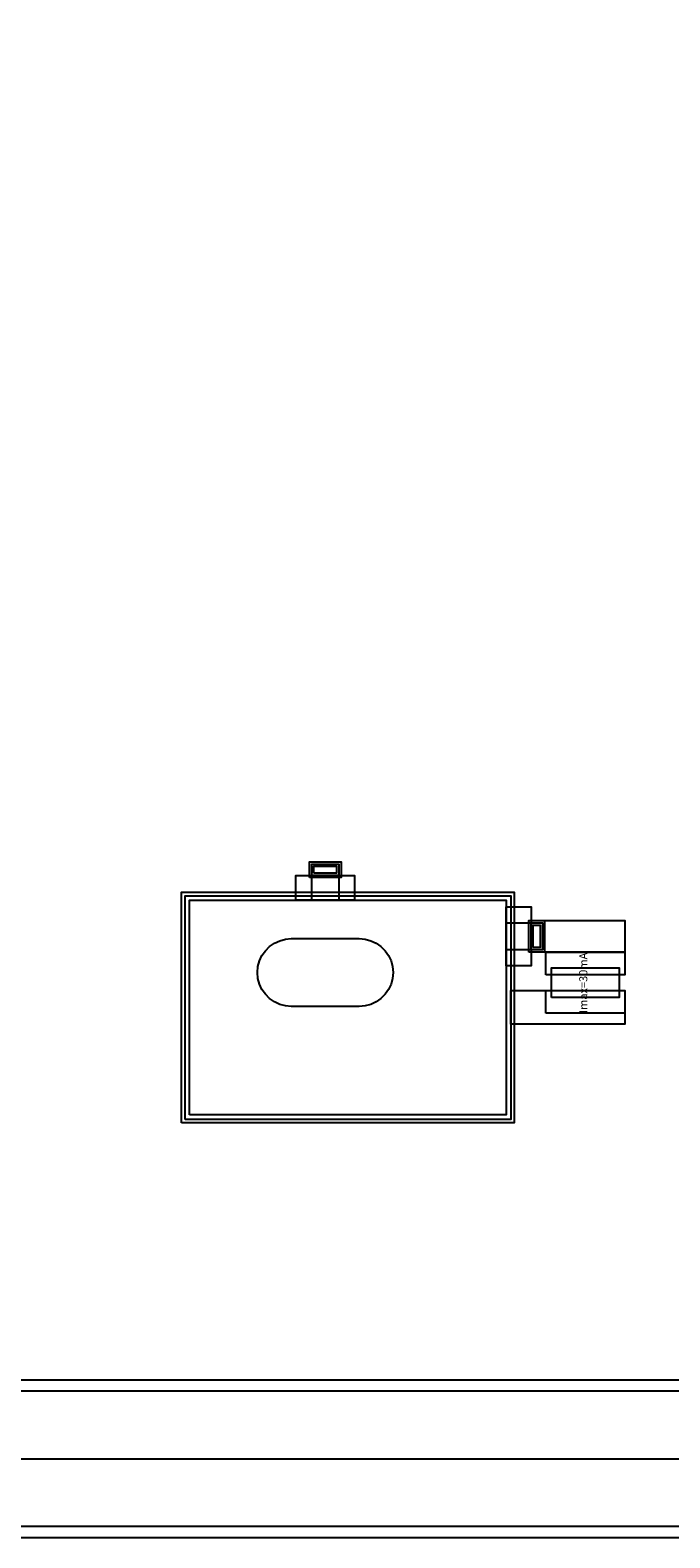
# Model space of a CAD drawing. Units: millimetres. Extents: x 4716 to 6756, y 1335 to 2605.
# Drawn here: x 6053 to 6336, y 1335 to 2002 of the extents above; entities that cross this region are included whole.
import ezdxf

# ---------------------------------------------------------------- set-up
doc = ezdxf.new("R2010")
doc.units = ezdxf.units.MM
for name, color, linetype, true_color in [('BACKVIA', 3, 'Continuous', 0x00ff00), ('Ghost_Cap', 7, 'Continuous', 0x008000), ('MET1', 7, 'Continuous', 0x008080), ('MET2', 7, 'Continuous', 0x808000), ('OHMIC', 7, 'Continuous', 0x800000), ('PRTPBO1', 7, 'Continuous', 0x800000), ('SPAN', 2, 'Continuous', 0xffff00), ('STREET', 5, 'Continuous', 0x0000ff), ('TEXT1', 7, 'Continuous', 0x000080), ('TFR', 7, 'Continuous', 0x008000), ('VIA2', 7, 'Continuous', 0x800080), ('Virtual_VIA1', 7, 'Continuous', 0x000080)]:
    doc.layers.add(name, color=color, linetype=linetype, true_color=true_color)
doc.styles.add('Arial For CAE', font='arial.ttf', dxfattribs={"height": 0.2})

msp = doc.modelspace()

# ---------------------------------------------------------------- linework, layer by layer
at = {"layer": 'BACKVIA', "color": 7}
msp.add_lwpolyline([(6213.18, 1585.4), (6212.96, 1582.79), (6212.28, 1580.27), (6211.17, 1577.9), (6209.68, 1575.76), (6207.83, 1573.91), (6205.68, 1572.41), (6203.31, 1571.3), (6200.79, 1570.63), (6198.18, 1570.4), (6168.18, 1570.4), (6165.58, 1570.63), (6163.05, 1571.3), (6160.68, 1572.41), (6158.54, 1573.91), (6156.69, 1575.76), (6155.19, 1577.9), (6154.09, 1580.27), (6153.41, 1582.79), (6153.18, 1585.4), (6153.41, 1588), (6154.09, 1590.53), (6155.19, 1592.9), (6156.69, 1595.04), (6158.54, 1596.89), (6160.68, 1598.39), (6163.05, 1599.49), (6165.58, 1600.17), (6168.18, 1600.4), (6198.18, 1600.4), (6200.79, 1600.17), (6203.31, 1599.49), (6205.68, 1598.39), (6207.83, 1596.89), (6209.68, 1595.04), (6211.17, 1592.9), (6212.28, 1590.53), (6212.96, 1588)], close=True, dxfattribs=at)
at = {"layer": 'Ghost_Cap', "color": 7}
msp.add_lwpolyline([(6123.18, 1522.4), (6123.18, 1617.4), (6263.18, 1617.4), (6263.18, 1522.4)], close=True, dxfattribs=at)
at = {"layer": 'MET1', "color": 7}
for points in [[(6176.18, 1627.4), (6176.18, 1634.4), (6190.18, 1634.4), (6190.18, 1627.4)], [(6176.18, 1627.4), (6176.18, 1634.4), (6190.18, 1634.4), (6190.18, 1627.4)], [(6121.18, 1520.4), (6121.18, 1619.4), (6265.18, 1619.4), (6265.18, 1520.4)], [(6121.18, 1520.4), (6121.18, 1619.4), (6265.18, 1619.4), (6265.18, 1520.4)], [(6273.18, 1594.4), (6273.18, 1608.4), (6280.18, 1608.4), (6280.18, 1594.4)], [(6273.18, 1594.4), (6273.18, 1608.4), (6280.18, 1608.4), (6280.18, 1594.4)], [(6273.18, 1594.4), (6273.18, 1608.4), (6315.68, 1608.4), (6315.68, 1594.4)], [(6280.68, 1584.4), (6280.68, 1594.4), (6315.68, 1594.4), (6315.68, 1584.4)], [(6280.68, 1584.4), (6280.68, 1594.4), (6315.68, 1594.4), (6315.68, 1584.4)], [(6265.18, 1562.6), (6265.18, 1577.4), (6315.68, 1577.4), (6315.68, 1562.6)], [(6280.68, 1567.4), (6280.68, 1577.4), (6315.68, 1577.4), (6315.68, 1567.4)], [(6280.68, 1567.4), (6280.68, 1577.4), (6315.68, 1577.4), (6315.68, 1567.4)]]:
    msp.add_lwpolyline(points, close=True, dxfattribs=at)
at = {"layer": 'MET2', "color": 7}
for points in [[(6177.18, 1628.4), (6177.18, 1633.4), (6189.18, 1633.4), (6189.18, 1628.4)], [(6177.18, 1628.4), (6177.18, 1633.4), (6189.18, 1633.4), (6189.18, 1628.4)], [(6177.18, 1617.4), (6177.18, 1628.4), (6189.18, 1628.4), (6189.18, 1617.4)], [(6123.18, 1522.4), (6123.18, 1617.4), (6263.18, 1617.4), (6263.18, 1522.4)], [(6123.18, 1522.4), (6123.18, 1617.4), (6263.18, 1617.4), (6263.18, 1522.4)], [(6263.18, 1595.4), (6263.18, 1607.4), (6274.18, 1607.4), (6274.18, 1595.4)], [(6274.18, 1595.4), (6274.18, 1607.4), (6279.18, 1607.4), (6279.18, 1595.4)], [(6274.18, 1595.4), (6274.18, 1607.4), (6279.18, 1607.4), (6279.18, 1595.4)]]:
    msp.add_lwpolyline(points, close=True, dxfattribs=at)
at = {"layer": 'OHMIC', "color": 7}
msp.add_lwpolyline([(6119.68, 1518.9), (6119.68, 1620.9), (6266.68, 1620.9), (6266.68, 1518.9)], close=True, dxfattribs=at)
at = {"layer": 'PRTPBO1', "color": 7}
msp.add_lwpolyline([(4716.37, 1335.18), (4716.37, 2605.18), (6756.37, 2605.18), (6756.37, 2535.18), (4786.37, 2535.18), (4786.37, 1405.18), (6686.37, 1405.18), (6686.37, 2535.18), (6756.37, 2535.18), (6756.37, 1335.18)], close=True, dxfattribs=at)
at = {"layer": 'SPAN', "color": 7}
for points in [[(6170.18, 1617.4), (6170.18, 1628.4), (6196.18, 1628.4), (6196.18, 1617.4)], [(6263.18, 1588.4), (6263.18, 1614.4), (6274.18, 1614.4), (6274.18, 1588.4)]]:
    msp.add_lwpolyline(points, close=True, dxfattribs=at)
at = {"layer": 'STREET', "color": 7}
for points in [[(4721.37, 1340.18), (4721.37, 2600.18), (6751.37, 2600.18), (6751.37, 2570.18), (4751.37, 2570.18), (4751.37, 1370.18), (6721.37, 1370.18), (6721.37, 2570.18), (6751.37, 2570.18), (6751.37, 1340.18)], [(4721.37, 1340.18), (4721.37, 2600.18), (6751.37, 2600.18), (6751.37, 2540.18), (4781.37, 2540.18), (4781.37, 1400.18), (6691.37, 1400.18), (6691.37, 2540.18), (6751.37, 2540.18), (6751.37, 1340.18)]]:
    msp.add_lwpolyline(points, close=True, dxfattribs=at)
at = {"layer": 'TFR', "color": 7}
msp.add_lwpolyline([(6283.18, 1574.4), (6283.18, 1587.4), (6313.18, 1587.4), (6313.18, 1574.4)], close=True, dxfattribs=at)
at = {"layer": 'VIA2', "color": 7}
for points in [[(4716.37, 1335.18), (4716.37, 2605.18), (6756.37, 2605.18), (6756.37, 2535.18), (4786.37, 2535.18), (4786.37, 1405.18), (6686.37, 1405.18), (6686.37, 2535.18), (6756.37, 2535.18), (6756.37, 1335.18)], [(6178.18, 1629.4), (6178.18, 1632.4), (6188.18, 1632.4), (6188.18, 1629.4)], [(6275.18, 1596.4), (6275.18, 1606.4), (6278.18, 1606.4), (6278.18, 1596.4)]]:
    msp.add_lwpolyline(points, close=True, dxfattribs=at)
at = {"layer": 'Virtual_VIA1', "color": 7}
msp.add_lwpolyline([(6123.18, 1522.4), (6123.18, 1617.4), (6263.18, 1617.4), (6263.18, 1522.4)], close=True, dxfattribs=at)

# ---------------------------------------------------------------- texts
at = {"layer": 'TEXT1', "color": 7, "insert": (6300.18, 1567.4), "char_height": 3.579, "attachment_point": 7, "rotation": 90, "style": 'Arial For CAE'}
msp.add_mtext('Imax=30mA', dxfattribs=at)

doc.saveas('drawing.dxf')
